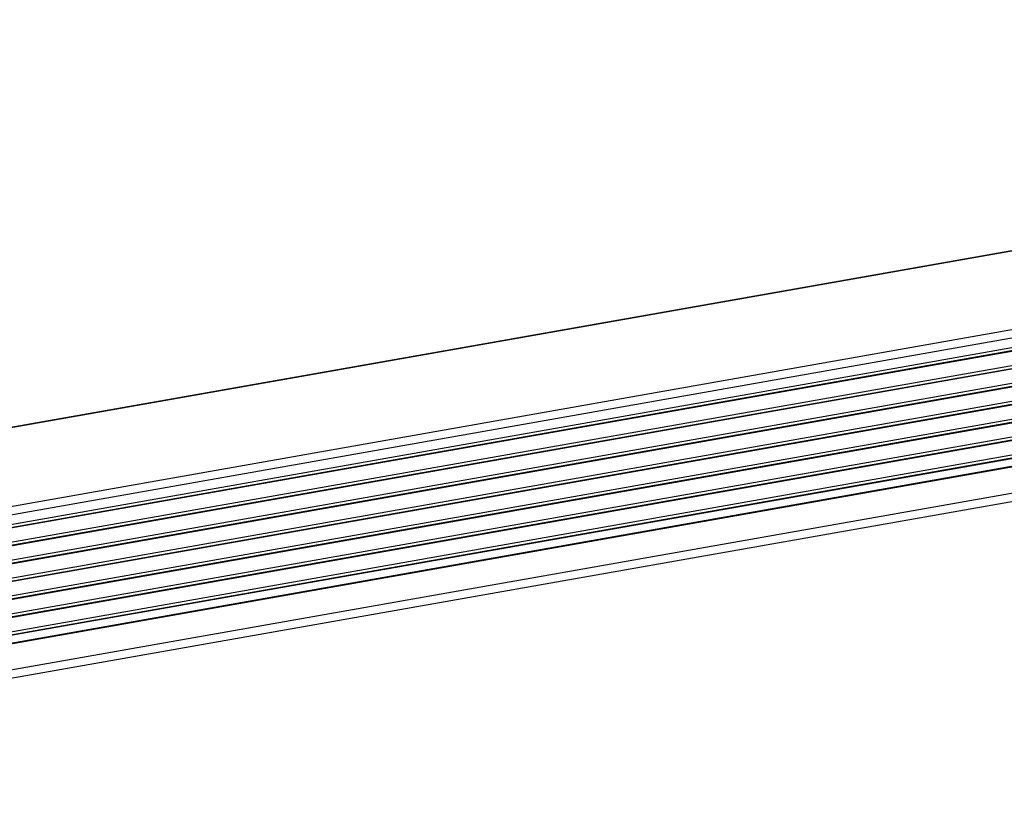
# Model space of a CAD drawing. Units: millimetres. Extents: x 28 to 622, y -25 to 395.
# Drawn here: x 466 to 518, y 103 to 145 of the extents above; entities that cross this region are included whole.
import ezdxf

# ---------------------------------------------------------------- set-up
doc = ezdxf.new("R2010")
doc.units = ezdxf.units.MM

# ---------------------------------------------------------------- blocks, each defined once
blk = doc.blocks.new('lueftungsgitter_bg66_links_gekuerzt__1', base_point=(3478.32, 857.83))
at = {"color": 1, "linetype": 'Continuous'}
for p, q in [((3480.41, 899.28), (4736.41, 1121.19)), ((3481.2, 897.9), (4738.75, 1120.08)), ((3481.88, 898.27), (4737.88, 1120.17)), ((3489.14, 893.24), (4745.14, 1115.15)), ((3489.92, 891.86), (4747.48, 1114.04)), ((3490.61, 892.22), (4746.61, 1114.13)), ((3497.87, 887.2), (4753.87, 1109.1)), ((3498.65, 885.81), (4756.2, 1108)), ((3499.33, 886.18), (4755.34, 1108.09)), ((3506.59, 881.15), (4762.59, 1103.06)), ((3507.38, 879.77), (4764.93, 1101.95)), ((3508.06, 880.14), (4764.06, 1102.04)), ((3515.32, 875.11), (4771.32, 1097.02)), ((3516.1, 873.73), (4773.66, 1095.91)), ((3516.79, 874.09), (4772.79, 1096)), ((3524.05, 869.07), (4780.05, 1090.97)), ((3524.83, 867.69), (4782.38, 1089.87)), ((3525.51, 868.05), (4781.52, 1089.96)), ((3532.77, 863.02), (4788.77, 1084.93)), ((3533.56, 861.64), (4791.11, 1083.82)), ((3534.24, 862.01), (4790.24, 1083.91))]:
    blk.add_line(p, q, dxfattribs=at)
blk = doc.blocks.new('frontpaneel_bg66_02__2', base_point=(3367.59, 359.49))
at = {"color": 1, "linetype": 'Continuous'}
for p, q in [((3397.02, 833.93), (4809.7, 1083.52)), ((3397.09, 834.21), (4808.44, 1083.57)), ((3412.33, 825.57), (4819.87, 1074.25)), ((3413.51, 822.25), (4821.05, 1070.93))]:
    blk.add_line(p, q, dxfattribs=at)
blk = doc.blocks.new('fensterbank_bg66_02__3', base_point=(3289.4, 861.2))
at = {"color": 1, "linetype": 'Continuous'}
for p, q in [((3293.73, 907.45), (4701.27, 1156.13)), ((4701.87, 1155.96), (3294.33, 907.28)), ((4740.28, 1129.37), (3332.74, 880.69)), ((4741.47, 1126.04), (3333.92, 877.36))]:
    blk.add_line(p, q, dxfattribs=at)
blk = doc.blocks.new('verkleidung_umluft_bg66_wandhaengend_an-re_kacontroller_links__13', base_point=(3262.54, 359.49))
for name, p in [('fensterbank_bg66_02__3', (3289.4, 861.2)), ('lueftungsgitter_bg66_links_gekuerzt__1', (3478.32, 857.83)), ('frontpaneel_bg66_02__2', (3367.59, 359.49))]:
    blk.add_blockref(name, p)
blk = doc.blocks.new('Allg_Ansicht1', base_point=(3720, 720))
blk.add_blockref('verkleidung_umluft_bg66_wandhaengend_an-re_kacontroller_links__13', (3262.54, 359.49))

msp = doc.modelspace()

# ---------------------------------------------------------------- block references
at = {"xscale": 0.125, "yscale": 0.125, "zscale": 0.125}
msp.add_blockref('Allg_Ansicht1', (465, 90), dxfattribs=at)

doc.saveas('drawing.dxf')
